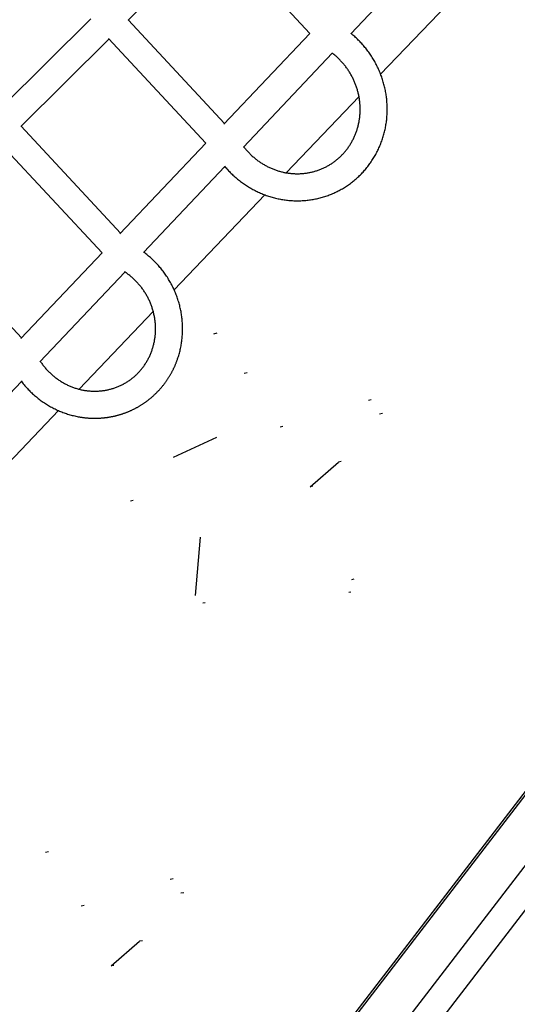
# Model space of a CAD drawing. Units: millimetres. Extents: x -7809 to 7807, y -6780 to 6780.
# Drawn here: x -2310 to -1961, y -2798 to -2106 of the extents above; entities that cross this region are included whole.
import ezdxf

# ---------------------------------------------------------------- set-up
doc = ezdxf.new("R2010")
doc.units = ezdxf.units.MM
doc.layers.add('2d', color=230, linetype='Continuous', true_color=0xff007f)

msp = doc.modelspace()

# ---------------------------------------------------------------- linework, layer by layer
at = {"layer": '2d'}
for points in [[(-2172.21, -2045.24, 0), (-2234.13, -2106.62, 0)], [(-2106.49, -2116.05, 0), (-2172.59, -2044.83, 0)], [(-2027.16, -2062.72, 0), (-2077.77, -2116.14, 0)], [(-1998.63, -2083.75, 0), (-2056.8, -2144.52, 0)], [(-2260.22, -2105.73, 0), (-2322.39, -2167.36, 0)], [(-2233.99, -2106.49, 0), (-2166.41, -2179.17, 0)], [(-2247.49, -2119.87, 0), (-2309.41, -2181.25, 0)], [(-2247.87, -2119.46, 0), (-2179.45, -2193.04, 0)], [(-2106.55, -2115.99, 0), (-2166.95, -2179.74, 0)], [(-2166.43, -2209.11, 0), (-2165.87, -2209.78, 0), (-2165.3, -2210.43, 0), (-2164.73, -2211.08, 0), (-2164.15, -2211.72, 0), (-2163.56, -2212.36, 0), (-2162.96, -2212.99, 0), (-2162.35, -2213.6, 0), (-2161.74, -2214.22, 0), (-2161.12, -2214.82, 0), (-2160.49, -2215.41, 0), (-2159.85, -2216, 0), (-2159.21, -2216.58, 0), (-2158.56, -2217.15, 0), (-2157.9, -2217.71, 0), (-2157.24, -2218.27, 0), (-2156.57, -2218.81, 0), (-2155.89, -2219.35, 0), (-2155.2, -2219.88, 0), (-2154.51, -2220.4, 0), (-2153.81, -2220.91, 0), (-2153.11, -2221.41, 0), (-2152.4, -2221.9, 0), (-2151.68, -2222.38, 0), (-2150.96, -2222.86, 0), (-2150.23, -2223.32, 0), (-2149.5, -2223.77, 0), (-2148.76, -2224.22, 0), (-2148.02, -2224.65, 0), (-2147.27, -2225.08, 0), (-2146.51, -2225.5, 0), (-2145.75, -2225.9, 0), (-2144.99, -2226.3, 0), (-2144.22, -2226.69, 0), (-2143.44, -2227.06, 0), (-2142.67, -2227.43, 0), (-2141.88, -2227.78, 0), (-2141.09, -2228.13, 0), (-2140.3, -2228.47, 0), (-2139.51, -2228.79, 0), (-2138.71, -2229.11, 0), (-2137.9, -2229.41, 0), (-2137.1, -2229.7, 0), (-2136.28, -2229.99, 0), (-2135.47, -2230.26, 0), (-2134.65, -2230.52, 0), (-2133.83, -2230.77, 0), (-2133.01, -2231.01, 0), (-2132.18, -2231.24, 0), (-2131.35, -2231.46, 0), (-2130.52, -2231.66, 0), (-2129.69, -2231.86, 0), (-2128.85, -2232.05, 0), (-2128.01, -2232.22, 0), (-2127.17, -2232.38, 0), (-2126.33, -2232.54, 0), (-2125.49, -2232.68, 0), (-2124.64, -2232.81, 0), (-2123.79, -2232.93, 0), (-2122.95, -2233.03, 0), (-2122.1, -2233.13, 0), (-2121.25, -2233.22, 0), (-2120.4, -2233.29, 0), (-2119.54, -2233.35, 0), (-2118.69, -2233.4, 0), (-2117.84, -2233.44, 0), (-2116.99, -2233.47, 0), (-2116.13, -2233.49, 0), (-2115.28, -2233.49, 0), (-2114.43, -2233.49, 0), (-2113.58, -2233.47, 0), (-2112.72, -2233.44, 0), (-2111.87, -2233.4, 0), (-2111.02, -2233.35, 0), (-2110.17, -2233.28, 0), (-2109.33, -2233.21, 0), (-2108.48, -2233.12, 0), (-2107.63, -2233.03, 0), (-2106.79, -2232.92, 0), (-2105.95, -2232.8, 0), (-2105.11, -2232.67, 0), (-2104.27, -2232.53, 0), (-2103.43, -2232.38, 0), (-2102.6, -2232.21, 0), (-2101.77, -2232.04, 0), (-2100.94, -2231.85, 0), (-2100.11, -2231.65, 0), (-2099.29, -2231.44, 0), (-2098.47, -2231.22, 0), (-2097.65, -2230.99, 0), (-2096.84, -2230.75, 0), (-2096.03, -2230.49, 0), (-2095.22, -2230.23, 0), (-2094.42, -2229.95, 0), (-2093.62, -2229.67, 0), (-2092.82, -2229.37, 0), (-2092.03, -2229.06, 0), (-2091.25, -2228.74, 0), (-2090.46, -2228.42, 0), (-2089.69, -2228.08, 0), (-2088.91, -2227.73, 0), (-2088.15, -2227.37, 0), (-2087.38, -2226.99, 0), (-2086.63, -2226.61, 0), (-2085.87, -2226.22, 0), (-2085.13, -2225.82, 0), (-2084.38, -2225.41, 0), (-2083.65, -2224.99, 0), (-2082.92, -2224.56, 0), (-2082.19, -2224.12, 0), (-2081.48, -2223.66, 0), (-2080.76, -2223.2, 0), (-2080.06, -2222.73, 0), (-2079.36, -2222.25, 0), (-2078.67, -2221.76, 0), (-2077.98, -2221.26, 0), (-2077.3, -2220.75, 0), (-2076.63, -2220.24, 0), (-2075.97, -2219.71, 0), (-2075.31, -2219.17, 0), (-2074.66, -2218.63, 0), (-2074.01, -2218.07, 0), (-2073.38, -2217.51, 0), (-2072.75, -2216.94, 0), (-2072.13, -2216.36, 0), (-2071.52, -2215.77, 0), (-2070.91, -2215.18, 0), (-2070.31, -2214.57, 0), (-2069.73, -2213.96, 0), (-2069.15, -2213.34, 0), (-2068.57, -2212.71, 0), (-2068.01, -2212.07, 0), (-2067.45, -2211.43, 0), (-2066.91, -2210.78, 0), (-2066.37, -2210.12, 0), (-2065.84, -2209.45, 0), (-2065.32, -2208.78, 0), (-2064.81, -2208.1, 0), (-2064.31, -2207.41, 0), (-2063.82, -2206.72, 0), (-2063.33, -2206.02, 0), (-2062.86, -2205.31, 0), (-2062.4, -2204.6, 0), (-2061.94, -2203.88, 0), (-2061.5, -2203.15, 0), (-2061.06, -2202.42, 0), (-2060.63, -2201.68, 0), (-2060.22, -2200.93, 0), (-2059.81, -2200.18, 0), (-2059.41, -2199.43, 0), (-2059.03, -2198.67, 0), (-2058.65, -2197.9, 0), (-2058.28, -2197.13, 0), (-2057.93, -2196.35, 0), (-2057.58, -2195.57, 0), (-2057.24, -2194.79, 0), (-2056.92, -2194, 0), (-2056.6, -2193.2, 0), (-2056.3, -2192.4, 0), (-2056, -2191.6, 0), (-2055.72, -2190.79, 0), (-2055.45, -2189.98, 0), (-2055.18, -2189.16, 0), (-2054.93, -2188.35, 0), (-2054.69, -2187.52, 0), (-2054.46, -2186.7, 0), (-2054.24, -2185.87, 0), (-2054.03, -2185.04, 0), (-2053.83, -2184.2, 0), (-2053.65, -2183.36, 0), (-2053.47, -2182.52, 0), (-2053.31, -2181.68, 0), (-2053.15, -2180.84, 0), (-2053.01, -2179.99, 0), (-2052.87, -2179.14, 0), (-2052.75, -2178.29, 0), (-2052.64, -2177.44, 0), (-2052.54, -2176.58, 0), (-2052.45, -2175.73, 0), (-2052.38, -2174.87, 0), (-2052.31, -2174.01, 0), (-2052.25, -2173.15, 0), (-2052.21, -2172.29, 0), (-2052.17, -2171.43, 0), (-2052.15, -2170.57, 0), (-2052.14, -2169.71, 0), (-2052.14, -2168.84, 0), (-2052.15, -2167.98, 0), (-2052.17, -2167.12, 0), (-2052.21, -2166.26, 0), (-2052.25, -2165.39, 0), (-2052.31, -2164.53, 0), (-2052.37, -2163.67, 0), (-2052.45, -2162.81, 0), (-2052.54, -2161.95, 0), (-2052.64, -2161.09, 0), (-2052.75, -2160.24, 0), (-2052.87, -2159.38, 0), (-2053, -2158.52, 0), (-2053.14, -2157.67, 0), (-2053.29, -2156.82, 0), (-2053.46, -2155.97, 0), (-2053.63, -2155.12, 0), (-2053.82, -2154.28, 0), (-2054.01, -2153.43, 0), (-2054.22, -2152.59, 0), (-2054.44, -2151.76, 0), (-2054.67, -2150.92, 0), (-2054.9, -2150.09, 0), (-2055.15, -2149.26, 0), (-2055.41, -2148.43, 0), (-2055.68, -2147.61, 0), (-2055.96, -2146.79, 0), (-2056.26, -2145.97, 0), (-2056.56, -2145.16, 0), (-2056.87, -2144.35, 0), (-2057.19, -2143.54, 0), (-2057.52, -2142.74, 0), (-2057.86, -2141.95, 0), (-2058.22, -2141.15, 0), (-2058.58, -2140.36, 0), (-2058.95, -2139.58, 0), (-2059.33, -2138.8, 0), (-2059.72, -2138.03, 0), (-2060.12, -2137.26, 0), (-2060.53, -2136.49, 0), (-2060.95, -2135.73, 0), (-2061.38, -2134.98, 0), (-2061.82, -2134.23, 0), (-2062.27, -2133.49, 0), (-2062.73, -2132.75, 0), (-2063.2, -2132.02, 0), (-2063.67, -2131.3, 0), (-2064.16, -2130.58, 0), (-2064.65, -2129.87, 0), (-2065.15, -2129.16, 0), (-2065.67, -2128.46, 0), (-2066.19, -2127.77, 0), (-2066.72, -2127.08, 0), (-2067.25, -2126.4, 0), (-2067.8, -2125.73, 0), (-2068.36, -2125.06, 0), (-2068.92, -2124.4, 0), (-2069.49, -2123.75, 0), (-2070.07, -2123.1, 0), (-2070.66, -2122.47, 0), (-2071.25, -2121.84, 0), (-2071.85, -2121.21, 0), (-2072.46, -2120.6, 0), (-2073.08, -2119.99, 0), (-2073.71, -2119.4, 0), (-2074.34, -2118.8, 0), (-2074.98, -2118.22, 0), (-2075.63, -2117.65, 0), (-2076.28, -2117.08, 0), (-2076.95, -2116.52, 0), (-2077.61, -2115.98, 0)], [(-2152.97, -2195.52, 0), (-2152.58, -2196.03, 0), (-2152.18, -2196.53, 0), (-2151.77, -2197.02, 0), (-2151.35, -2197.52, 0), (-2150.93, -2198, 0), (-2150.51, -2198.48, 0), (-2150.08, -2198.96, 0), (-2149.64, -2199.42, 0), (-2149.19, -2199.89, 0), (-2148.74, -2200.34, 0), (-2148.29, -2200.79, 0), (-2147.83, -2201.24, 0), (-2147.36, -2201.68, 0), (-2146.89, -2202.11, 0), (-2146.41, -2202.53, 0), (-2145.93, -2202.95, 0), (-2145.44, -2203.37, 0), (-2144.95, -2203.77, 0), (-2144.45, -2204.17, 0), (-2143.95, -2204.56, 0), (-2143.44, -2204.95, 0), (-2142.93, -2205.33, 0), (-2142.41, -2205.7, 0), (-2141.89, -2206.07, 0), (-2141.37, -2206.43, 0), (-2140.84, -2206.78, 0), (-2140.3, -2207.12, 0), (-2139.77, -2207.46, 0), (-2139.22, -2207.79, 0), (-2138.68, -2208.11, 0), (-2138.13, -2208.42, 0), (-2137.58, -2208.73, 0), (-2137.02, -2209.03, 0), (-2136.46, -2209.32, 0), (-2135.9, -2209.61, 0), (-2135.33, -2209.88, 0), (-2134.76, -2210.15, 0), (-2134.19, -2210.41, 0), (-2133.61, -2210.67, 0), (-2133.03, -2210.91, 0), (-2132.45, -2211.15, 0), (-2131.87, -2211.38, 0), (-2131.28, -2211.6, 0), (-2130.69, -2211.81, 0), (-2130.1, -2212.02, 0), (-2129.51, -2212.22, 0), (-2128.91, -2212.41, 0), (-2128.31, -2212.59, 0), (-2127.71, -2212.76, 0), (-2127.11, -2212.93, 0), (-2126.51, -2213.08, 0), (-2125.91, -2213.23, 0), (-2125.3, -2213.37, 0), (-2124.69, -2213.51, 0), (-2124.08, -2213.63, 0), (-2123.48, -2213.75, 0), (-2122.86, -2213.85, 0), (-2122.25, -2213.95, 0), (-2121.64, -2214.04, 0), (-2121.03, -2214.13, 0), (-2120.42, -2214.2, 0), (-2119.8, -2214.27, 0), (-2119.19, -2214.32, 0), (-2118.57, -2214.37, 0), (-2117.96, -2214.41, 0), (-2117.35, -2214.44, 0), (-2116.73, -2214.47, 0), (-2116.12, -2214.48, 0), (-2115.51, -2214.49, 0), (-2114.89, -2214.49, 0), (-2114.28, -2214.48, 0), (-2113.67, -2214.46, 0), (-2113.06, -2214.44, 0), (-2112.45, -2214.4, 0), (-2111.84, -2214.36, 0), (-2111.23, -2214.31, 0), (-2110.62, -2214.25, 0), (-2110.02, -2214.18, 0), (-2109.41, -2214.1, 0), (-2108.81, -2214.02, 0), (-2108.21, -2213.93, 0), (-2107.61, -2213.82, 0), (-2107.01, -2213.72, 0), (-2106.41, -2213.6, 0), (-2105.82, -2213.47, 0), (-2105.23, -2213.34, 0), (-2104.64, -2213.2, 0), (-2104.05, -2213.05, 0), (-2103.46, -2212.89, 0), (-2102.88, -2212.72, 0), (-2102.3, -2212.55, 0), (-2101.72, -2212.37, 0), (-2101.15, -2212.18, 0), (-2100.58, -2211.98, 0), (-2100.01, -2211.77, 0), (-2099.44, -2211.56, 0), (-2098.88, -2211.34, 0), (-2098.32, -2211.11, 0), (-2097.77, -2210.87, 0), (-2097.21, -2210.63, 0), (-2096.67, -2210.38, 0), (-2096.12, -2210.12, 0), (-2095.58, -2209.85, 0), (-2095.04, -2209.58, 0), (-2094.51, -2209.3, 0), (-2093.98, -2209.01, 0), (-2093.45, -2208.71, 0), (-2092.93, -2208.41, 0), (-2092.41, -2208.09, 0), (-2091.9, -2207.78, 0), (-2091.39, -2207.45, 0), (-2090.89, -2207.12, 0), (-2090.39, -2206.78, 0), (-2089.89, -2206.43, 0), (-2089.41, -2206.08, 0), (-2088.92, -2205.72, 0), (-2088.44, -2205.35, 0), (-2087.97, -2204.98, 0), (-2087.5, -2204.6, 0), (-2087.03, -2204.21, 0), (-2086.57, -2203.82, 0), (-2086.12, -2203.42, 0), (-2085.67, -2203.01, 0), (-2085.23, -2202.6, 0), (-2084.79, -2202.18, 0), (-2084.36, -2201.75, 0), (-2083.93, -2201.32, 0), (-2083.51, -2200.89, 0), (-2083.1, -2200.44, 0), (-2082.69, -2199.99, 0), (-2082.29, -2199.54, 0), (-2081.89, -2199.08, 0), (-2081.5, -2198.61, 0), (-2081.12, -2198.14, 0), (-2080.74, -2197.66, 0), (-2080.37, -2197.18, 0), (-2080, -2196.69, 0), (-2079.65, -2196.2, 0), (-2079.29, -2195.7, 0), (-2078.95, -2195.19, 0), (-2078.61, -2194.68, 0), (-2078.28, -2194.17, 0), (-2077.96, -2193.65, 0), (-2077.64, -2193.13, 0), (-2077.33, -2192.6, 0), (-2077.02, -2192.06, 0), (-2076.73, -2191.53, 0), (-2076.44, -2190.98, 0), (-2076.16, -2190.44, 0), (-2075.88, -2189.89, 0), (-2075.61, -2189.33, 0), (-2075.35, -2188.78, 0), (-2075.1, -2188.21, 0), (-2074.85, -2187.65, 0), (-2074.62, -2187.08, 0), (-2074.38, -2186.5, 0), (-2074.16, -2185.93, 0), (-2073.95, -2185.34, 0), (-2073.74, -2184.76, 0), (-2073.54, -2184.17, 0), (-2073.35, -2183.58, 0), (-2073.16, -2182.99, 0), (-2072.99, -2182.39, 0), (-2072.82, -2181.79, 0), (-2072.66, -2181.19, 0), (-2072.5, -2180.59, 0), (-2072.36, -2179.98, 0), (-2072.22, -2179.37, 0), (-2072.09, -2178.76, 0), (-2071.97, -2178.14, 0), (-2071.86, -2177.53, 0), (-2071.76, -2176.91, 0), (-2071.66, -2176.29, 0), (-2071.57, -2175.67, 0), (-2071.49, -2175.04, 0), (-2071.42, -2174.42, 0), (-2071.35, -2173.79, 0), (-2071.3, -2173.17, 0), (-2071.25, -2172.54, 0), (-2071.21, -2171.91, 0), (-2071.18, -2171.28, 0), (-2071.16, -2170.65, 0), (-2071.15, -2170.01, 0), (-2071.14, -2169.38, 0), (-2071.14, -2168.75, 0), (-2071.15, -2168.11, 0), (-2071.17, -2167.48, 0), (-2071.2, -2166.84, 0), (-2071.24, -2166.21, 0), (-2071.28, -2165.58, 0), (-2071.33, -2164.94, 0), (-2071.39, -2164.31, 0), (-2071.46, -2163.68, 0), (-2071.54, -2163.04, 0), (-2071.62, -2162.41, 0), (-2071.72, -2161.78, 0), (-2071.82, -2161.15, 0), (-2071.93, -2160.52, 0), (-2072.05, -2159.89, 0), (-2072.18, -2159.27, 0), (-2072.31, -2158.64, 0), (-2072.45, -2158.02, 0), (-2072.6, -2157.39, 0), (-2072.76, -2156.77, 0), (-2072.93, -2156.16, 0), (-2073.11, -2155.54, 0), (-2073.29, -2154.92, 0), (-2073.48, -2154.31, 0), (-2073.68, -2153.7, 0), (-2073.89, -2153.09, 0), (-2074.1, -2152.49, 0), (-2074.33, -2151.89, 0), (-2074.56, -2151.29, 0), (-2074.8, -2150.69, 0), (-2075.04, -2150.1, 0), (-2075.3, -2149.51, 0), (-2075.56, -2148.92, 0), (-2075.83, -2148.33, 0), (-2076.1, -2147.75, 0), (-2076.39, -2147.18, 0), (-2076.68, -2146.6, 0), (-2076.98, -2146.03, 0), (-2077.28, -2145.47, 0), (-2077.6, -2144.9, 0), (-2077.92, -2144.35, 0), (-2078.24, -2143.79, 0), (-2078.58, -2143.24, 0), (-2078.92, -2142.7, 0), (-2079.27, -2142.16, 0), (-2079.63, -2141.62, 0), (-2079.99, -2141.09, 0), (-2080.36, -2140.56, 0), (-2080.73, -2140.04, 0), (-2081.12, -2139.52, 0), (-2081.51, -2139.01, 0), (-2081.9, -2138.5, 0), (-2082.3, -2138, 0), (-2082.71, -2137.51, 0), (-2083.13, -2137.02, 0), (-2083.55, -2136.53, 0), (-2083.98, -2136.05, 0), (-2084.41, -2135.58, 0), (-2084.85, -2135.11, 0), (-2085.29, -2134.65, 0), (-2085.74, -2134.19, 0), (-2086.2, -2133.74, 0), (-2086.66, -2133.3, 0), (-2087.13, -2132.86, 0), (-2087.6, -2132.43, 0), (-2088.08, -2132, 0), (-2088.56, -2131.59, 0), (-2089.05, -2131.17, 0), (-2089.54, -2130.77, 0), (-2090.04, -2130.37, 0), (-2090.54, -2129.98, 0), (-2091.05, -2129.59, 0)], [(-2090.74, -2129.83, 0), (-2153.16, -2195.72, 0)], [(-2071.96, -2160.36, 0), (-2123.12, -2213.81, 0)], [(-2239.35, -2256.16, 0), (-2309.27, -2181.11, 0)], [(-2252.4, -2270.03, 0), (-2323.15, -2194.09, 0)], [(-2179.5, -2192.99, 0), (-2239.91, -2256.75, 0)], [(-2166.16, -2209.44, 0), (-2223.31, -2269.76, 0)], [(-2138.02, -2229.37, 0), (-2201.79, -2296, 0)], [(-2381.13, -2252.34, 0), (-2308.98, -2329.66, 0)], [(-2252.45, -2269.98, 0), (-2309.56, -2330.27, 0)], [(-2309.33, -2359.99, 0), (-2308.8, -2360.69, 0), (-2308.26, -2361.37, 0), (-2307.71, -2362.05, 0), (-2307.16, -2362.72, 0), (-2306.59, -2363.38, 0), (-2306.02, -2364.03, 0), (-2305.44, -2364.68, 0), (-2304.85, -2365.32, 0), (-2304.25, -2365.95, 0), (-2303.65, -2366.58, 0), (-2303.03, -2367.19, 0), (-2302.41, -2367.8, 0), (-2301.78, -2368.4, 0), (-2301.15, -2368.99, 0), (-2300.5, -2369.58, 0), (-2299.85, -2370.15, 0), (-2299.19, -2370.72, 0), (-2298.52, -2371.27, 0), (-2297.85, -2371.82, 0), (-2297.17, -2372.36, 0), (-2296.48, -2372.89, 0), (-2295.79, -2373.41, 0), (-2295.09, -2373.92, 0), (-2294.38, -2374.43, 0), (-2293.67, -2374.92, 0), (-2292.95, -2375.4, 0), (-2292.23, -2375.88, 0), (-2291.49, -2376.34, 0), (-2290.76, -2376.8, 0), (-2290.01, -2377.24, 0), (-2289.27, -2377.68, 0), (-2288.51, -2378.1, 0), (-2287.75, -2378.52, 0), (-2286.99, -2378.92, 0), (-2286.22, -2379.31, 0), (-2285.44, -2379.7, 0), (-2284.66, -2380.07, 0), (-2283.88, -2380.43, 0), (-2283.09, -2380.79, 0), (-2282.3, -2381.13, 0), (-2281.5, -2381.46, 0), (-2280.7, -2381.78, 0), (-2279.89, -2382.09, 0), (-2279.08, -2382.39, 0), (-2278.27, -2382.67, 0), (-2277.45, -2382.95, 0), (-2276.64, -2383.22, 0), (-2275.81, -2383.47, 0), (-2274.99, -2383.72, 0), (-2274.16, -2383.95, 0), (-2273.33, -2384.17, 0), (-2272.49, -2384.38, 0), (-2271.65, -2384.58, 0), (-2270.81, -2384.77, 0), (-2269.97, -2384.94, 0), (-2269.13, -2385.11, 0), (-2268.71, -2385.18, 0), (-2268.28, -2385.26, 0), (-2267.86, -2385.33, 0), (-2267.44, -2385.4, 0), (-2267.01, -2385.47, 0), (-2266.59, -2385.53, 0), (-2266.16, -2385.59, 0), (-2265.74, -2385.65, 0), (-2265.31, -2385.7, 0), (-2264.89, -2385.76, 0), (-2264.46, -2385.8, 0), (-2264.03, -2385.85, 0), (-2263.61, -2385.89, 0), (-2263.18, -2385.93, 0), (-2262.75, -2385.97, 0), (-2262.32, -2386.01, 0), (-2261.9, -2386.04, 0), (-2261.47, -2386.07, 0), (-2261.04, -2386.09, 0), (-2260.61, -2386.11, 0), (-2260.19, -2386.13, 0), (-2259.76, -2386.15, 0), (-2259.33, -2386.16, 0), (-2258.9, -2386.17, 0), (-2258.47, -2386.18, 0), (-2258.05, -2386.19, 0), (-2257.62, -2386.19, 0), (-2257.19, -2386.19, 0), (-2256.76, -2386.19, 0), (-2256.33, -2386.18, 0), (-2255.91, -2386.17, 0), (-2255.48, -2386.16, 0), (-2255.05, -2386.14, 0), (-2254.62, -2386.12, 0), (-2254.2, -2386.1, 0), (-2253.77, -2386.08, 0), (-2253.34, -2386.05, 0), (-2252.92, -2386.02, 0), (-2252.49, -2385.99, 0), (-2252.06, -2385.95, 0), (-2251.64, -2385.91, 0), (-2251.21, -2385.87, 0), (-2250.79, -2385.83, 0), (-2250.36, -2385.78, 0), (-2249.94, -2385.73, 0), (-2249.52, -2385.67, 0), (-2249.09, -2385.62, 0), (-2248.67, -2385.56, 0), (-2248.25, -2385.5, 0), (-2247.82, -2385.43, 0), (-2247.4, -2385.36, 0), (-2246.98, -2385.29, 0), (-2246.56, -2385.22, 0), (-2246.14, -2385.14, 0), (-2245.72, -2385.06, 0), (-2245.3, -2384.98, 0), (-2244.89, -2384.89, 0), (-2244.47, -2384.81, 0), (-2244.05, -2384.71, 0), (-2243.64, -2384.62, 0), (-2243.22, -2384.52, 0), (-2242.81, -2384.42, 0), (-2242.39, -2384.32, 0), (-2241.98, -2384.21, 0), (-2241.57, -2384.1, 0), (-2241.15, -2383.99, 0), (-2240.74, -2383.88, 0), (-2240.33, -2383.76, 0), (-2239.92, -2383.64, 0), (-2239.52, -2383.52, 0), (-2239.11, -2383.39, 0), (-2238.7, -2383.26, 0), (-2238.3, -2383.13, 0), (-2237.89, -2383, 0), (-2237.49, -2382.86, 0), (-2237.09, -2382.72, 0), (-2236.69, -2382.58, 0), (-2236.28, -2382.43, 0), (-2235.89, -2382.29, 0), (-2235.49, -2382.13, 0), (-2235.09, -2381.98, 0), (-2234.69, -2381.82, 0), (-2234.3, -2381.67, 0), (-2233.9, -2381.5, 0), (-2233.51, -2381.34, 0), (-2233.12, -2381.17, 0), (-2232.73, -2381, 0), (-2232.34, -2380.83, 0), (-2231.95, -2380.65, 0), (-2231.56, -2380.47, 0), (-2231.18, -2380.29, 0), (-2230.79, -2380.11, 0), (-2230.41, -2379.92, 0), (-2230.03, -2379.74, 0), (-2229.65, -2379.54, 0), (-2229.27, -2379.35, 0), (-2228.89, -2379.15, 0), (-2228.52, -2378.95, 0), (-2228.14, -2378.75, 0), (-2227.77, -2378.55, 0), (-2227.4, -2378.34, 0), (-2227.03, -2378.13, 0), (-2226.66, -2377.92, 0), (-2226.29, -2377.7, 0), (-2225.92, -2377.48, 0), (-2225.56, -2377.26, 0), (-2225.2, -2377.04, 0), (-2224.84, -2376.81, 0), (-2224.48, -2376.59, 0), (-2224.12, -2376.36, 0), (-2223.76, -2376.12, 0), (-2223.41, -2375.89, 0), (-2223.05, -2375.65, 0), (-2222.7, -2375.41, 0), (-2222.35, -2375.17, 0), (-2222, -2374.92, 0), (-2221.66, -2374.67, 0), (-2221.31, -2374.42, 0), (-2220.97, -2374.17, 0), (-2220.63, -2373.91, 0), (-2220.29, -2373.66, 0), (-2219.95, -2373.4, 0), (-2219.62, -2373.14, 0), (-2219.28, -2372.87, 0), (-2218.95, -2372.6, 0), (-2218.62, -2372.34, 0), (-2218.29, -2372.06, 0), (-2217.96, -2371.79, 0), (-2217.64, -2371.51, 0), (-2217.32, -2371.24, 0), (-2217, -2370.96, 0), (-2216.68, -2370.67, 0), (-2216.36, -2370.39, 0), (-2216.04, -2370.1, 0), (-2215.73, -2369.81, 0), (-2215.42, -2369.52, 0), (-2215.11, -2369.23, 0), (-2214.8, -2368.93, 0), (-2214.5, -2368.63, 0), (-2214.2, -2368.33, 0), (-2213.9, -2368.03, 0), (-2213.6, -2367.73, 0), (-2213.3, -2367.42, 0), (-2213.01, -2367.11, 0), (-2212.71, -2366.8, 0), (-2212.42, -2366.49, 0), (-2212.14, -2366.17, 0), (-2211.85, -2365.86, 0), (-2211.57, -2365.54, 0), (-2211.28, -2365.22, 0), (-2211.01, -2364.89, 0), (-2210.73, -2364.57, 0), (-2210.45, -2364.24, 0), (-2210.18, -2363.91, 0), (-2209.91, -2363.58, 0), (-2209.64, -2363.25, 0), (-2209.38, -2362.92, 0), (-2209.11, -2362.58, 0), (-2208.85, -2362.24, 0), (-2208.59, -2361.9, 0), (-2208.34, -2361.56, 0), (-2208.08, -2361.22, 0), (-2207.83, -2360.87, 0), (-2207.58, -2360.52, 0), (-2207.34, -2360.18, 0), (-2207.09, -2359.82, 0), (-2206.85, -2359.47, 0), (-2206.61, -2359.12, 0), (-2206.37, -2358.76, 0), (-2206.14, -2358.41, 0), (-2205.9, -2358.05, 0), (-2205.67, -2357.69, 0), (-2205.45, -2357.32, 0), (-2205.22, -2356.96, 0), (-2205, -2356.6, 0), (-2204.78, -2356.23, 0), (-2204.56, -2355.86, 0), (-2204.34, -2355.49, 0), (-2204.13, -2355.12, 0), (-2203.92, -2354.75, 0), (-2203.71, -2354.37, 0), (-2203.51, -2354, 0), (-2203.31, -2353.62, 0), (-2203.11, -2353.24, 0), (-2202.91, -2352.86, 0), (-2202.71, -2352.48, 0), (-2202.52, -2352.09, 0), (-2202.33, -2351.71, 0), (-2202.14, -2351.32, 0), (-2201.96, -2350.94, 0), (-2201.78, -2350.55, 0), (-2201.6, -2350.16, 0), (-2201.42, -2349.77, 0), (-2201.25, -2349.38, 0), (-2201.08, -2348.98, 0), (-2200.91, -2348.59, 0), (-2200.74, -2348.19, 0), (-2200.58, -2347.8, 0), (-2200.42, -2347.4, 0), (-2200.26, -2347, 0), (-2200.1, -2346.6, 0), (-2199.95, -2346.2, 0), (-2199.8, -2345.79, 0), (-2199.66, -2345.39, 0), (-2199.51, -2344.99, 0), (-2199.37, -2344.58, 0), (-2199.09, -2343.77, 0), (-2198.83, -2342.95, 0), (-2198.58, -2342.13, 0), (-2198.33, -2341.3, 0), (-2198.1, -2340.47, 0), (-2197.88, -2339.64, 0), (-2197.67, -2338.8, 0), (-2197.48, -2337.97, 0), (-2197.29, -2337.12, 0), (-2197.11, -2336.28, 0), (-2196.95, -2335.43, 0), (-2196.8, -2334.59, 0), (-2196.66, -2333.73, 0), (-2196.53, -2332.88, 0), (-2196.41, -2332.03, 0), (-2196.3, -2331.17, 0), (-2196.2, -2330.31, 0), (-2196.12, -2329.45, 0), (-2196.04, -2328.59, 0), (-2195.98, -2327.73, 0), (-2195.93, -2326.87, 0), (-2195.89, -2326, 0), (-2195.87, -2325.14, 0), (-2195.85, -2324.27, 0), (-2195.84, -2323.41, 0), (-2195.85, -2322.54, 0), (-2195.87, -2321.67, 0), (-2195.9, -2320.81, 0), (-2195.94, -2319.94, 0), (-2195.99, -2319.08, 0), (-2196.06, -2318.21, 0), (-2196.13, -2317.35, 0), (-2196.22, -2316.49, 0), (-2196.31, -2315.62, 0), (-2196.42, -2314.76, 0), (-2196.54, -2313.9, 0), (-2196.67, -2313.05, 0), (-2196.82, -2312.19, 0), (-2196.97, -2311.33, 0), (-2197.13, -2310.48, 0), (-2197.31, -2309.63, 0), (-2197.5, -2308.78, 0), (-2197.7, -2307.94, 0), (-2197.9, -2307.09, 0), (-2198.12, -2306.25, 0), (-2198.36, -2305.41, 0), (-2198.6, -2304.58, 0), (-2198.85, -2303.75, 0), (-2199.11, -2302.92, 0), (-2199.39, -2302.09, 0), (-2199.67, -2301.27, 0), (-2199.97, -2300.45, 0), (-2200.28, -2299.64, 0), (-2200.59, -2298.83, 0), (-2200.92, -2298.02, 0), (-2201.26, -2297.22, 0), (-2201.61, -2296.42, 0), (-2201.97, -2295.63, 0), (-2202.33, -2294.84, 0), (-2202.71, -2294.05, 0), (-2203.1, -2293.27, 0), (-2203.5, -2292.5, 0), (-2203.91, -2291.73, 0), (-2204.33, -2290.97, 0), (-2204.76, -2290.21, 0), (-2205.2, -2289.46, 0), (-2205.64, -2288.71, 0), (-2206.1, -2287.97, 0), (-2206.57, -2287.24, 0), (-2207.05, -2286.51, 0), (-2207.53, -2285.79, 0), (-2208.03, -2285.07, 0), (-2208.53, -2284.36, 0), (-2209.05, -2283.66, 0), (-2209.57, -2282.96, 0), (-2210.1, -2282.27, 0), (-2210.64, -2281.59, 0), (-2211.19, -2280.92, 0), (-2211.75, -2280.25, 0), (-2212.31, -2279.59, 0), (-2212.89, -2278.93, 0), (-2213.47, -2278.29, 0), (-2214.06, -2277.65, 0), (-2214.66, -2277.02, 0), (-2215.27, -2276.4, 0), (-2215.88, -2275.78, 0), (-2216.51, -2275.18, 0), (-2217.14, -2274.58, 0), (-2217.78, -2273.99, 0), (-2218.42, -2273.41, 0), (-2219.08, -2272.84, 0), (-2219.74, -2272.27, 0), (-2220.4, -2271.72, 0), (-2221.08, -2271.17, 0), (-2221.76, -2270.64, 0), (-2222.45, -2270.11, 0), (-2223.15, -2269.59, 0)], [(-2236.36, -2283.53, 0), (-2296, -2346.49, 0)], [(-2295.79, -2346.26, 0), (-2295.42, -2346.8, 0), (-2295.05, -2347.33, 0), (-2294.68, -2347.85, 0), (-2294.29, -2348.37, 0), (-2293.9, -2348.89, 0), (-2293.5, -2349.4, 0), (-2293.1, -2349.9, 0), (-2292.69, -2350.4, 0), (-2292.27, -2350.89, 0), (-2291.85, -2351.38, 0), (-2291.42, -2351.86, 0), (-2290.98, -2352.34, 0), (-2290.54, -2352.8, 0), (-2290.09, -2353.27, 0), (-2289.63, -2353.72, 0), (-2289.17, -2354.17, 0), (-2288.71, -2354.62, 0), (-2288.23, -2355.05, 0), (-2287.76, -2355.48, 0), (-2287.27, -2355.91, 0), (-2286.78, -2356.32, 0), (-2286.29, -2356.73, 0), (-2285.79, -2357.14, 0), (-2285.29, -2357.53, 0), (-2284.78, -2357.92, 0), (-2284.26, -2358.3, 0), (-2283.74, -2358.68, 0), (-2283.22, -2359.05, 0), (-2282.69, -2359.41, 0), (-2282.16, -2359.76, 0), (-2281.62, -2360.1, 0), (-2281.08, -2360.44, 0), (-2280.54, -2360.77, 0), (-2279.99, -2361.09, 0), (-2279.44, -2361.41, 0), (-2278.88, -2361.71, 0), (-2278.32, -2362.01, 0), (-2277.75, -2362.3, 0), (-2277.19, -2362.59, 0), (-2276.61, -2362.86, 0), (-2276.04, -2363.13, 0), (-2275.46, -2363.38, 0), (-2274.88, -2363.63, 0), (-2274.3, -2363.88, 0), (-2273.71, -2364.11, 0), (-2273.12, -2364.34, 0), (-2272.53, -2364.55, 0), (-2271.94, -2364.76, 0), (-2271.34, -2364.96, 0), (-2270.74, -2365.15, 0), (-2270.14, -2365.34, 0), (-2269.54, -2365.51, 0), (-2268.94, -2365.68, 0), (-2268.33, -2365.84, 0), (-2267.73, -2365.99, 0), (-2267.12, -2366.13, 0), (-2266.51, -2366.26, 0), (-2265.9, -2366.38, 0), (-2265.28, -2366.5, 0), (-2264.67, -2366.6, 0), (-2264.05, -2366.7, 0), (-2263.44, -2366.79, 0), (-2262.82, -2366.87, 0), (-2262.21, -2366.94, 0), (-2261.59, -2367, 0), (-2260.97, -2367.05, 0), (-2260.36, -2367.1, 0), (-2259.74, -2367.13, 0), (-2259.12, -2367.16, 0), (-2258.51, -2367.18, 0), (-2257.89, -2367.19, 0), (-2257.27, -2367.19, 0), (-2256.66, -2367.18, 0), (-2256.04, -2367.17, 0), (-2255.43, -2367.14, 0), (-2254.82, -2367.11, 0), (-2254.2, -2367.06, 0), (-2253.59, -2367.01, 0), (-2252.98, -2366.95, 0), (-2252.37, -2366.88, 0), (-2251.77, -2366.81, 0), (-2251.16, -2366.72, 0), (-2250.56, -2366.63, 0), (-2249.95, -2366.52, 0), (-2249.35, -2366.41, 0), (-2248.76, -2366.29, 0), (-2248.16, -2366.16, 0), (-2247.57, -2366.03, 0), (-2246.97, -2365.88, 0), (-2246.39, -2365.73, 0), (-2245.8, -2365.56, 0), (-2245.21, -2365.39, 0), (-2244.63, -2365.21, 0), (-2244.06, -2365.03, 0), (-2243.48, -2364.83, 0), (-2242.91, -2364.63, 0), (-2242.34, -2364.41, 0), (-2241.77, -2364.19, 0), (-2241.21, -2363.97, 0), (-2240.65, -2363.73, 0), (-2240.1, -2363.49, 0), (-2239.54, -2363.23, 0), (-2239, -2362.97, 0), (-2238.45, -2362.7, 0), (-2237.91, -2362.43, 0), (-2237.64, -2362.29, 0), (-2237.38, -2362.15, 0), (-2236.85, -2361.85, 0), (-2236.32, -2361.55, 0), (-2235.8, -2361.25, 0), (-2235.28, -2360.93, 0), (-2234.76, -2360.61, 0), (-2234.25, -2360.28, 0), (-2233.75, -2359.95, 0), (-2233.25, -2359.6, 0), (-2232.76, -2359.25, 0), (-2232.27, -2358.89, 0), (-2231.78, -2358.53, 0), (-2231.3, -2358.16, 0), (-2230.83, -2357.78, 0), (-2230.36, -2357.39, 0), (-2229.9, -2357, 0), (-2229.44, -2356.6, 0), (-2228.99, -2356.19, 0), (-2228.54, -2355.78, 0), (-2228.1, -2355.36, 0), (-2227.67, -2354.93, 0), (-2227.24, -2354.5, 0), (-2226.81, -2354.06, 0), (-2226.4, -2353.61, 0), (-2225.99, -2353.16, 0), (-2225.58, -2352.71, 0), (-2225.19, -2352.24, 0), (-2224.8, -2351.77, 0), (-2224.41, -2351.3, 0), (-2224.03, -2350.82, 0), (-2223.66, -2350.33, 0), (-2223.3, -2349.84, 0), (-2222.94, -2349.34, 0), (-2222.59, -2348.84, 0), (-2222.25, -2348.33, 0), (-2221.91, -2347.81, 0), (-2221.58, -2347.29, 0), (-2221.26, -2346.77, 0), (-2220.94, -2346.24, 0), (-2220.64, -2345.71, 0), (-2220.34, -2345.17, 0), (-2220.04, -2344.63, 0), (-2219.76, -2344.08, 0), (-2219.48, -2343.53, 0), (-2219.21, -2342.97, 0), (-2218.95, -2342.41, 0), (-2218.69, -2341.84, 0), (-2218.44, -2341.28, 0), (-2218.2, -2340.7, 0), (-2217.97, -2340.13, 0), (-2217.75, -2339.55, 0), (-2217.53, -2338.96, 0), (-2217.33, -2338.37, 0), (-2217.13, -2337.78, 0), (-2216.94, -2337.19, 0), (-2216.75, -2336.59, 0), (-2216.58, -2335.99, 0), (-2216.41, -2335.39, 0), (-2216.25, -2334.78, 0), (-2216.1, -2334.17, 0), (-2215.96, -2333.56, 0), (-2215.83, -2332.95, 0), (-2215.7, -2332.33, 0), (-2215.58, -2331.71, 0), (-2215.48, -2331.09, 0), (-2215.38, -2330.47, 0), (-2215.28, -2329.85, 0), (-2215.2, -2329.22, 0), (-2215.13, -2328.59, 0), (-2215.06, -2327.96, 0), (-2215, -2327.33, 0), (-2214.96, -2326.7, 0), (-2214.92, -2326.07, 0), (-2214.89, -2325.44, 0), (-2214.86, -2324.8, 0), (-2214.85, -2324.17, 0), (-2214.84, -2323.53, 0), (-2214.85, -2322.89, 0), (-2214.86, -2322.26, 0), (-2214.88, -2321.62, 0), (-2214.91, -2320.98, 0), (-2214.95, -2320.34, 0), (-2215, -2319.71, 0), (-2215.05, -2319.07, 0), (-2215.12, -2318.43, 0), (-2215.19, -2317.8, 0), (-2215.27, -2317.16, 0), (-2215.36, -2316.53, 0), (-2215.46, -2315.89, 0), (-2215.57, -2315.26, 0), (-2215.68, -2314.63, 0), (-2215.81, -2314, 0), (-2215.94, -2313.37, 0), (-2216.08, -2312.74, 0), (-2216.23, -2312.11, 0), (-2216.39, -2311.49, 0), (-2216.56, -2310.87, 0), (-2216.74, -2310.25, 0), (-2216.92, -2309.63, 0), (-2217.11, -2309.01, 0), (-2217.31, -2308.4, 0), (-2217.52, -2307.79, 0), (-2217.74, -2307.18, 0), (-2217.96, -2306.58, 0), (-2218.2, -2305.97, 0), (-2218.44, -2305.38, 0), (-2218.69, -2304.78, 0), (-2218.95, -2304.19, 0), (-2219.21, -2303.6, 0), (-2219.49, -2303.01, 0), (-2219.77, -2302.43, 0), (-2220.06, -2301.85, 0), (-2220.35, -2301.27, 0), (-2220.66, -2300.7, 0), (-2220.97, -2300.14, 0), (-2221.29, -2299.57, 0), (-2221.62, -2299.02, 0), (-2221.95, -2298.46, 0), (-2222.29, -2297.91, 0), (-2222.64, -2297.37, 0), (-2223, -2296.83, 0), (-2223.36, -2296.29, 0), (-2223.73, -2295.76, 0), (-2224.11, -2295.24, 0), (-2224.5, -2294.72, 0), (-2224.89, -2294.21, 0), (-2225.29, -2293.7, 0), (-2225.69, -2293.19, 0), (-2226.1, -2292.7, 0), (-2226.52, -2292.2, 0), (-2226.95, -2291.72, 0), (-2227.38, -2291.24, 0), (-2227.81, -2290.76, 0), (-2228.26, -2290.29, 0), (-2228.71, -2289.83, 0), (-2229.16, -2289.38, 0), (-2229.62, -2288.93, 0), (-2230.09, -2288.48, 0), (-2230.56, -2288.05, 0), (-2231.04, -2287.62, 0), (-2231.52, -2287.19, 0), (-2232.01, -2286.78, 0), (-2232.51, -2286.37, 0), (-2233.01, -2285.96, 0), (-2233.51, -2285.57, 0), (-2234.02, -2285.18, 0), (-2234.53, -2284.8, 0), (-2235.05, -2284.42, 0), (-2235.58, -2284.06, 0), (-2236.11, -2283.7, 0), (-2236.64, -2283.35, 0)], [(-2216.44, -2311.3, 0), (-2268.58, -2365.77, 0)], [(-2171.91, -2326.52, 0), (-2174.07, -2327.04, 0)], [(-2150.58, -2354.26, 0), (-2152.7, -2354.78, 0)], [(-2309.09, -2360.31, 0), (-2363.42, -2417.66, 0)], [(-2063.38, -2373.22, 0), (-2065.31, -2373.69, 0)], [(-2282.99, -2380.83, 0), (-2344.89, -2445.5, 0)], [(-2055.58, -2382.84, 0), (-2057.47, -2383.31, 0)], [(-2125.41, -2392.02, 0), (-2127.38, -2392.49, 0)], [(-2172, -2399.68, 0), (-2202.54, -2413.68, 0)], [(-2106.22, -2434.37, 0), (-2086.28, -2417.04, 0)], [(-2084.45, -2416.59, 0), (-2086.28, -2417.04, 0)], [(-2104.41, -2433.93, 0), (-2106.22, -2434.37, 0)], [(-2230.48, -2443.93, 0), (-2232.44, -2444.41, 0)], [(-2686.98, -3600.56, 0), (-1812.89, -2463.47, 0)], [(-2686.16, -3601.92, 0), (-1812.39, -2465.25, 0)], [(-2183.58, -2469.65, 0), (-2187.11, -2510.78, 0)], [(-2075.68, -2499.22, 0), (-2077.23, -2499.6, 0)], [(-2077.62, -2508.21, 0), (-2079.15, -2508.59, 0)], [(-2180.05, -2515.76, 0), (-2181.71, -2516.16, 0)], [(-1848.36, -2561.04, 0), (-2112.34, -2904.71, 0)], [(-1832.42, -2571.47, 0), (-2096.26, -2914.96, 0)], [(-2290.04, -2690.64, 0), (-2292.08, -2691.03, 0)], [(-2202.56, -2709.72, 0), (-2204.51, -2710.09, 0)], [(-2195.09, -2719.42, 0), (-2197.05, -2719.79, 0)], [(-2264.95, -2728.45, 0), (-2266.99, -2728.83, 0)], [(-2246.08, -2770.79, 0), (-2226.05, -2753.48, 0)], [(-2224.03, -2753.11, 0), (-2226.05, -2753.48, 0)], [(-2244.03, -2770.4, 0), (-2246.08, -2770.79, 0)]]:
    msp.add_polyline3d(points, dxfattribs=at)

doc.saveas('drawing.dxf')
